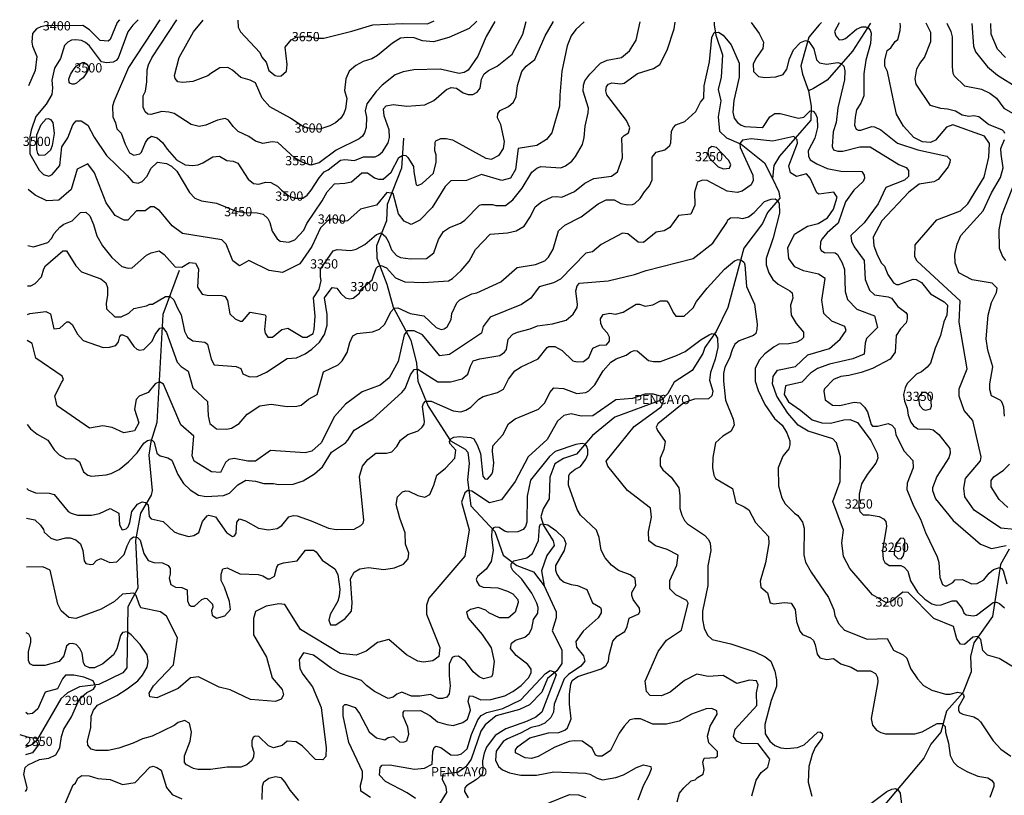
# Model space of a CAD drawing. Units: inches. Extents: x 693560 to 858820, y 9116610 to 9281858.
# Drawn here: x 720897 to 726221, y 9221586 to 9225779 of the extents above; entities that cross this region are included whole.
import ezdxf
from ezdxf.enums import TextEntityAlignment as Align

# ---------------------------------------------------------------- set-up
doc = ezdxf.new("R2010")
doc.units = ezdxf.units.IN
doc.header["$MEASUREMENT"] = 0
for name, color, linetype in [('curvas', 40, 'Continuous'), ('LABEL_CURVAS_SHP', 7, 'Continuous'), ('LABEL_RIOS_SHP', 7, 'Continuous')]:
    doc.layers.add(name, color=color, linetype=linetype)
doc.layers.add('rios', color=140, linetype='Continuous', lineweight=30)

msp = doc.modelspace()

# ---------------------------------------------------------------- linework, layer by layer
at = {"layer": 'curvas', "color": 33}
for points in [[(721436, 9225779), (721424, 9225764), (721387, 9225672), (721376, 9225663), (721332, 9225666), (721275, 9225725), (721238, 9225748), (721121, 9225745), (721043, 9225748), (721011, 9225741), (720988, 9225729), (720967, 9225704), (720962, 9225658), (720966, 9225636), (720990, 9225580), (720980, 9225504), (720944, 9225421)], [(721537, 9225779), (721508, 9225750), (721481, 9225713), (721430, 9225571), (721419, 9225558), (721402, 9225549), (721367, 9225545), (721339, 9225552), (721275, 9225637), (721252, 9225656), (721232, 9225666), (721201, 9225671), (721177, 9225668), (721157, 9225657), (721140, 9225639), (721118, 9225570), (721086, 9225517), (721071, 9225452), (721075, 9225411), (721071, 9225374), (721041, 9225323), (720985, 9225255), (720959, 9225181), (720952, 9225145), (720952, 9225098), (720952, 9225053), (721002, 9224966), (721025, 9224943), (721055, 9224934), (721073, 9224942), (721114, 9224991), (721125, 9225092), (721158, 9225140), (721185, 9225211), (721202, 9225233), (721230, 9225232), (721265, 9225209), (721299, 9225144), (721366, 9225044), (721478, 9224937), (721509, 9224901), (721537, 9224895), (721560, 9224905), (721586, 9224934), (721607, 9224975), (721642, 9225009), (721691, 9225002), (721718, 9224987), (721746, 9224961), (721816, 9224844), (721844, 9224815), (721880, 9224800), (721961, 9224787), (722068, 9224743), (722112, 9224736), (722181, 9224735), (722214, 9224728), (722238, 9224704), (722249, 9224682), (722262, 9224636), (722289, 9224594), (722306, 9224581), (722353, 9224577), (722384, 9224589), (722433, 9224642), (722450, 9224677), (722532, 9224799), (722560, 9224848), (722599, 9224892), (722656, 9224895), (722691, 9224903), (722747, 9224952), (722777, 9224952), (722815, 9224924), (722837, 9224916), (722863, 9224917), (722906, 9224954), (722948, 9225034), (722969, 9225047), (722985, 9225044), (722996, 9225034), (723027, 9224986), (723028, 9224957), (723041, 9224887), (723050, 9224883), (723074, 9224893), (723135, 9224949), (723149, 9225008), (723149, 9225048), (723142, 9225070), (723143, 9225117), (723147, 9225124), (723174, 9225136), (723203, 9225137), (723237, 9225130), (723418, 9225030), (723448, 9225025), (723489, 9225046), (723513, 9225082), (723519, 9225121), (723498, 9225212), (723480, 9225249), (723482, 9225271), (723495, 9225288), (723540, 9225310), (723567, 9225334), (723582, 9225363), (723589, 9225423), (723612, 9225499), (723636, 9225527), (723683, 9225564), (723738, 9225692), (723784, 9225769)], [(721654, 9225778), (721486, 9225521), (721407, 9225341), (721398, 9225311), (721400, 9225254), (721415, 9225221), (721423, 9225189), (721445, 9225165), (721467, 9225106), (721491, 9225059), (721514, 9225046), (721547, 9225053), (721556, 9225063), (721578, 9225116), (721592, 9225137), (721609, 9225150), (721641, 9225141), (721669, 9225115), (721694, 9225079), (721745, 9225022), (721792, 9224994), (721831, 9224991), (721862, 9224995), (721888, 9225005), (721941, 9225038), (721977, 9225041), (722018, 9225018), (722051, 9225015), (722077, 9225004), (722132, 9224916), (722161, 9224893), (722191, 9224889), (722226, 9224901), (722255, 9224899), (722291, 9224879), (722312, 9224857), (722353, 9224826), (722384, 9224815), (722429, 9224815), (722452, 9224831), (722474, 9224858), (722517, 9224925), (722543, 9224956), (722565, 9224968), (722632, 9225020), (722655, 9225023), (722707, 9225017), (722757, 9225037), (722819, 9225037), (722838, 9225046), (722859, 9225065), (722889, 9225114), (722896, 9225142), (722895, 9225183), (722868, 9225260), (722865, 9225298), (722879, 9225313), (722916, 9225320), (722991, 9225311), (723088, 9225318), (723137, 9225342), (723205, 9225401), (723231, 9225413), (723259, 9225409), (723296, 9225384), (723322, 9225374), (723348, 9225375), (723370, 9225387), (723387, 9225408), (723394, 9225457), (723409, 9225486), (723432, 9225504), (723479, 9225527), (723560, 9225593), (723617, 9225700), (723635, 9225770)], [(723467, 9225770), (723420, 9225689), (723375, 9225582), (723323, 9225506), (723301, 9225494), (723274, 9225489), (723170, 9225511), (723028, 9225508), (722970, 9225497), (722928, 9225481), (722857, 9225425), (722824, 9225391), (722774, 9225325), (722766, 9225287), (722772, 9225252), (722771, 9225197), (722762, 9225167), (722751, 9225150), (722732, 9225135), (722609, 9225074), (722517, 9225006), (722472, 9224992), (722423, 9225008), (722383, 9225033), (722293, 9225116), (722263, 9225119), (722211, 9225109), (722173, 9225123), (722137, 9225147), (722078, 9225175), (722051, 9225201), (722027, 9225236), (722009, 9225244), (721966, 9225236), (721903, 9225209), (721867, 9225202), (721825, 9225213), (721732, 9225271), (721704, 9225279), (721666, 9225283), (721607, 9225266), (721590, 9225269), (721576, 9225281), (721565, 9225306), (721564, 9225367), (721578, 9225392), (721585, 9225443), (721587, 9225508), (721593, 9225535), (721612, 9225572), (721746, 9225778)], [(723369, 9225771), (723368, 9225769), (723328, 9225731), (723217, 9225682), (723134, 9225659), (723076, 9225664), (723030, 9225681), (722996, 9225683), (722957, 9225679), (722913, 9225653), (722832, 9225586), (722801, 9225568), (722755, 9225553), (722715, 9225532), (722679, 9225501), (722660, 9225460), (722654, 9225396), (722666, 9225353), (722659, 9225297), (722650, 9225271), (722633, 9225247), (722605, 9225221), (722575, 9225206), (722520, 9225188), (722474, 9225189), (722429, 9225202), (722361, 9225246), (722250, 9225308), (722209, 9225354), (722172, 9225437), (722143, 9225452), (722093, 9225466), (722047, 9225507), (722023, 9225521), (721980, 9225518), (721930, 9225489), (721915, 9225475), (721834, 9225445), (721779, 9225439), (721753, 9225443), (721738, 9225462), (721735, 9225477), (721760, 9225574), (721836, 9225714), (721889, 9225777)], [(722077, 9225776), (722079, 9225739), (722091, 9225713), (722196, 9225601), (722207, 9225577), (722229, 9225549), (722244, 9225505), (722278, 9225477), (722294, 9225473), (722311, 9225475), (722339, 9225500), (722343, 9225536), (722333, 9225631), (722365, 9225670), (722392, 9225685), (722456, 9225688), (722502, 9225680), (722542, 9225680), (722694, 9225717), (722807, 9225752), (722968, 9225759), (723103, 9225756), (723138, 9225772)], [(720940, 9224341), (720957, 9224341), (720981, 9224352), (721015, 9224389), (721027, 9224432), (721037, 9224448), (721130, 9224529), (721151, 9224529), (721201, 9224449), (721232, 9224416), (721336, 9224378), (721363, 9224356), (721372, 9224331), (721372, 9224288), (721364, 9224246), (721367, 9224216), (721411, 9224172), (721445, 9224173), (721487, 9224192), (721514, 9224217), (721582, 9224233), (721600, 9224241), (721616, 9224242), (721685, 9224283), (721711, 9224283), (721731, 9224264), (721748, 9224223), (721771, 9224184), (721789, 9224096), (721805, 9224062), (721833, 9224043), (721899, 9224035), (721913, 9224024), (721932, 9223944), (721948, 9223914), (722068, 9223905), (722093, 9223893), (722103, 9223865), (722140, 9223848), (722182, 9223850), (722232, 9223873), (722344, 9223948), (722394, 9223951), (722440, 9223973), (722477, 9223998), (722519, 9224036), (722546, 9224078), (722560, 9224128), (722560, 9224185), (722546, 9224275), (722587, 9224331), (722612, 9224328), (722633, 9224299), (722658, 9224276), (722683, 9224270), (722700, 9224274), (722734, 9224300), (722742, 9224320), (722803, 9224372), (722825, 9224436), (722834, 9224445), (722851, 9224450), (722881, 9224438), (722930, 9224384), (722980, 9224361), (723080, 9224358), (723215, 9224368), (723237, 9224380), (723284, 9224423), (723327, 9224474), (723362, 9224536), (723441, 9224620), (723535, 9224627), (723581, 9224637), (723625, 9224663), (723659, 9224715), (723684, 9224767), (723719, 9224795), (723776, 9224821), (723801, 9224824), (723828, 9224819), (723898, 9224850), (723953, 9224896), (724002, 9224920), (724097, 9224933), (724129, 9224956), (724157, 9225033), (724153, 9225140), (724166, 9225153), (724190, 9225168), (724196, 9225195), (724179, 9225234), (724072, 9225372), (724067, 9225395), (724071, 9225418), (724081, 9225431), (724099, 9225438), (724148, 9225432), (724165, 9225435), (724238, 9225488), (724324, 9225515), (724359, 9225536), (724398, 9225615), (724437, 9225730), (724441, 9225766)], [(720941, 9224559), (720972, 9224551), (721049, 9224575), (721069, 9224596), (721083, 9224624), (721114, 9224657), (721136, 9224673), (721181, 9224691), (721226, 9224737), (721255, 9224739), (721276, 9224718), (721296, 9224672), (721315, 9224611), (721344, 9224557), (721395, 9224493), (721449, 9224445), (721483, 9224436), (721505, 9224437), (721583, 9224506), (721608, 9224519), (721651, 9224530), (721678, 9224509), (721738, 9224443), (721774, 9224442), (721815, 9224466), (721848, 9224463), (721864, 9224433), (721859, 9224333), (721884, 9224296), (721910, 9224289), (721990, 9224288), (722009, 9224283), (722021, 9224261), (722034, 9224188), (722063, 9224162), (722089, 9224149), (722102, 9224149), (722143, 9224197), (722224, 9224184), (722228, 9224177), (722220, 9224105), (722224, 9224085), (722239, 9224062), (722264, 9224062), (722314, 9224104), (722347, 9224111), (722428, 9224062), (722449, 9224062), (722484, 9224083), (722490, 9224104), (722494, 9224176), (722485, 9224276), (722516, 9224323), (722528, 9224369), (722523, 9224389), (722524, 9224431), (722592, 9224530), (722614, 9224536), (722687, 9224531), (722717, 9224538), (722764, 9224564), (722827, 9224617), (722851, 9224626), (722875, 9224607), (722891, 9224579), (722907, 9224534), (722934, 9224504), (722957, 9224494), (723011, 9224487), (723097, 9224488), (723136, 9224519), (723162, 9224591), (723189, 9224634), (723221, 9224655), (723280, 9224679), (723305, 9224695), (723383, 9224776), (723396, 9224780), (723453, 9224780), (723472, 9224774), (723524, 9224775), (723563, 9224805), (723614, 9224868), (723667, 9224954), (723693, 9224976), (723716, 9224985), (723823, 9224979), (723848, 9224989), (723882, 9225015), (723903, 9225039), (723940, 9225105), (723950, 9225143), (723955, 9225204), (723972, 9225275), (723973, 9225300), (723944, 9225393), (723945, 9225425), (723953, 9225448), (723980, 9225485), (724037, 9225544), (724073, 9225560), (724152, 9225574), (724194, 9225610), (724231, 9225668), (724252, 9225767)], [(723949, 9225768), (723904, 9225726), (723880, 9225691), (723857, 9225638), (723828, 9225500), (723818, 9225371), (723816, 9225312), (723775, 9225168), (723746, 9225131), (723693, 9225099), (723592, 9225082), (723578, 9224970), (723552, 9224922), (723505, 9224909), (723395, 9224943), (723313, 9224909), (723229, 9224908), (723197, 9224878), (723127, 9224764), (723060, 9224695), (723014, 9224672), (722977, 9224690), (722946, 9224730), (722916, 9224839), (722883, 9224845), (722826, 9224776), (722740, 9224755), (722670, 9224691), (722645, 9224688), (722595, 9224704), (722566, 9224696), (722523, 9224653), (722477, 9224553), (722412, 9224460), (722318, 9224413), (722246, 9224424), (722137, 9224478), (722086, 9224448), (722049, 9224475), (722014, 9224566), (721991, 9224589), (721777, 9224623), (721722, 9224665), (721653, 9224747), (721622, 9224768), (721605, 9224767), (721575, 9224745), (721529, 9224745), (721481, 9224695), (721462, 9224695), (721414, 9224720), (721365, 9224789), (721301, 9224951), (721265, 9224999), (721207, 9224971), (721175, 9224861), (721108, 9224804), (721043, 9224800), (720981, 9224830), (720942, 9224861)], [(724853, 9225764), (724896, 9225704), (724920, 9225658), (724916, 9225624), (724877, 9225570), (724863, 9225538), (724866, 9225499), (724893, 9225472), (724926, 9225466), (724986, 9225470), (725026, 9225482), (725046, 9225511), (725060, 9225568), (725082, 9225616), (725119, 9225656), (725146, 9225667), (725165, 9225662), (725192, 9225621), (725206, 9225562), (725222, 9225545), (725260, 9225539), (725321, 9225547), (725337, 9225542), (725353, 9225528), (725359, 9225503), (725357, 9225454), (725322, 9225303), (725312, 9225224), (725296, 9225173), (725290, 9225094), (725297, 9225076), (725322, 9225068), (725348, 9225068), (725440, 9225092), (725496, 9225092), (725651, 9224996), (725691, 9224980), (725704, 9224963), (725704, 9224931), (725681, 9224911), (725581, 9224872), (725540, 9224783), (725463, 9224681), (725392, 9224612), (725396, 9224581), (725409, 9224551), (725464, 9224478), (725469, 9224374), (725492, 9224316), (725520, 9224291), (725594, 9224281), (725612, 9224274), (725646, 9224229), (725689, 9224196), (725697, 9224185), (725697, 9224161), (725691, 9224140), (725660, 9224108), (725637, 9224071), (725632, 9223982), (725605, 9223944), (725508, 9223894), (725447, 9223872), (725381, 9223855), (725338, 9223850), (725297, 9223834), (725249, 9223784), (725245, 9223770), (725253, 9223724), (725292, 9223695), (725332, 9223693), (725409, 9223712), (725442, 9223708), (725466, 9223685), (725481, 9223659), (725502, 9223590), (725508, 9223581), (725536, 9223581), (725594, 9223596), (725613, 9223587), (725629, 9223569), (725635, 9223536), (725679, 9223449), (725726, 9223396), (725729, 9223356), (725696, 9223274), (725694, 9223240), (725730, 9223151), (725768, 9223079), (725795, 9223006), (725859, 9222875), (725867, 9222845), (725872, 9222764), (725888, 9222725), (725899, 9222718), (725910, 9222719), (725943, 9222736), (725956, 9222751), (725995, 9222753), (726044, 9222730), (726075, 9222731), (726111, 9222750), (726140, 9222786), (726163, 9222807), (726195, 9222818), (726207, 9222812), (726216, 9222801), (726236, 9222730)], [(725329, 9225762), (725304, 9225715), (725311, 9225692), (725328, 9225671), (725348, 9225672), (725363, 9225678), (725422, 9225727), (725451, 9225740), (725470, 9225741), (725485, 9225735), (725496, 9225723), (725502, 9225706), (725498, 9225651), (725473, 9225560), (725462, 9225486), (725461, 9225367), (725446, 9225328), (725423, 9225291), (725415, 9225252), (725412, 9225209), (725420, 9225188), (725431, 9225182), (725446, 9225182), (725505, 9225201), (725519, 9225200), (725554, 9225183), (725643, 9225111), (725753, 9225075), (725910, 9225042), (725928, 9225023), (725927, 9225007), (725917, 9224984), (725864, 9224915), (725841, 9224902), (725761, 9224889), (725706, 9224847), (725560, 9224692), (725513, 9224603), (725515, 9224556), (725535, 9224504), (725558, 9224463), (725573, 9224446), (725591, 9224402), (725623, 9224357), (725638, 9224347), (725651, 9224347), (725729, 9224376), (725744, 9224375), (725773, 9224359), (725823, 9224297), (725896, 9224254), (725915, 9224235), (725910, 9224181), (725895, 9224146), (725876, 9224072), (725848, 9224004), (725822, 9223922), (725805, 9223900), (725774, 9223875), (725746, 9223862), (725697, 9223812), (725685, 9223788), (725677, 9223752), (725681, 9223717), (725696, 9223679), (725702, 9223641), (725716, 9223604), (725731, 9223583), (725753, 9223568), (725821, 9223566), (725837, 9223561), (725868, 9223536), (725927, 9223460), (725928, 9223435), (725921, 9223410), (725857, 9223310), (725834, 9223249), (725834, 9223233), (725849, 9223189), (725945, 9223072), (726092, 9222943), (726152, 9222921), (726231, 9222937)], [(726277, 9223023), (726202, 9223031), (726059, 9223127), (726008, 9223200), (726003, 9223247), (726012, 9223298), (726092, 9223394), (726096, 9223415), (726052, 9223613), (726005, 9223667), (725978, 9223744), (725978, 9223783), (726020, 9223891), (725978, 9224143), (725982, 9224259), (725750, 9224473), (725737, 9224497), (725740, 9224562), (725856, 9224697), (725984, 9224746), (726025, 9224783), (726113, 9224927), (726138, 9225035), (726141, 9225109), (726114, 9225150), (725943, 9225211), (725908, 9225198), (725849, 9225127), (725823, 9225116), (725779, 9225119), (725732, 9225143), (725677, 9225203), (725638, 9225269), (725621, 9225352), (725589, 9225499), (725576, 9225527), (725576, 9225561), (725588, 9225612), (725607, 9225626), (725631, 9225662), (725645, 9225672), (725659, 9225720), (725660, 9225745), (725659, 9225761)], [(726225, 9225163), (726221, 9225173), (726211, 9225182), (726136, 9225212), (726084, 9225253), (726056, 9225259), (726029, 9225255), (725994, 9225262), (725957, 9225284), (725915, 9225296), (725878, 9225299), (725823, 9225316), (725745, 9225430), (725739, 9225460), (725749, 9225514), (725764, 9225542), (725790, 9225574), (725824, 9225662), (725825, 9225710), (725799, 9225760)], [(725911, 9225760), (725932, 9225716), (725940, 9225686), (725939, 9225525), (725943, 9225490), (725950, 9225476), (726006, 9225421), (726099, 9225403), (726144, 9225382), (726179, 9225354), (726218, 9225300), (726325, 9225240)], [(726045, 9225759), (726054, 9225636), (726065, 9225606), (726130, 9225524), (726184, 9225480), (726294, 9225411)], [(726227, 9225574), (726185, 9225620), (726150, 9225701), (726149, 9225759)], [(720939, 9224185), (720952, 9224190), (721038, 9224202), (721063, 9224188), (721081, 9224107), (721114, 9224111), (721152, 9224146), (721163, 9224146), (721180, 9224131), (721210, 9224079), (721240, 9224044), (721348, 9224007), (721382, 9224008), (721417, 9224018), (721431, 9224038), (721438, 9224066), (721446, 9224076), (721454, 9224076), (721478, 9224064), (721515, 9224012), (721530, 9223997), (721544, 9223992), (721568, 9223996), (721614, 9224041), (721629, 9224077), (721654, 9224112), (721671, 9224115), (721691, 9224088), (721748, 9223928), (721770, 9223904), (721808, 9223879), (721834, 9223788), (721912, 9223715), (721916, 9223637), (721926, 9223596), (721962, 9223567), (722016, 9223566), (722042, 9223571), (722084, 9223596), (722128, 9223646), (722195, 9223692), (722257, 9223700), (722343, 9223688), (722396, 9223689), (722419, 9223696), (722459, 9223728), (722506, 9223753), (722540, 9223876), (722619, 9223914), (722640, 9223934), (722667, 9223980), (722682, 9224033), (722698, 9224070), (722722, 9224082), (722805, 9224091), (722842, 9224106), (722870, 9224131), (722905, 9224202), (722922, 9224219), (722942, 9224221), (723009, 9224190), (723083, 9224178), (723150, 9224115), (723176, 9224105), (723192, 9224108), (723209, 9224119), (723230, 9224158), (723234, 9224191), (723261, 9224248), (723278, 9224264), (723342, 9224297), (723369, 9224302), (723498, 9224362), (723588, 9224439), (723686, 9224455), (723736, 9224476), (723757, 9224496), (723782, 9224538), (723810, 9224638), (723845, 9224669), (723933, 9224714), (724025, 9224784), (724068, 9224806), (724111, 9224805), (724147, 9224786), (724186, 9224778), (724210, 9224780), (724224, 9224786), (724253, 9224813), (724275, 9224849), (724303, 9224881), (724317, 9224913), (724318, 9225035), (724338, 9225063), (724385, 9225075), (724412, 9225098), (724418, 9225114), (724421, 9225177), (724432, 9225197), (724446, 9225210), (724494, 9225228), (724553, 9225283), (724578, 9225334), (724597, 9225355), (724599, 9225421), (724628, 9225552), (724639, 9225683), (724653, 9225709), (724676, 9225712), (724702, 9225695), (724745, 9225643), (724787, 9225544), (724788, 9225469), (724759, 9225343), (724754, 9225280), (724760, 9225247), (724778, 9225224), (724798, 9225209), (724819, 9225201), (724912, 9225196), (724920, 9225202), (724954, 9225254), (724980, 9225271), (725010, 9225271), (725109, 9225247), (725137, 9225252), (725172, 9225286), (725188, 9225285), (725200, 9225270), (725210, 9225249), (725211, 9225197), (725196, 9225139), (725161, 9225070), (725162, 9225041), (725172, 9225021), (725207, 9224999), (725264, 9224975), (725337, 9224960), (725451, 9224959), (725464, 9224939), (725465, 9224923), (725458, 9224905), (725407, 9224858), (725363, 9224794), (725323, 9224679), (725264, 9224627), (725234, 9224593), (725228, 9224576), (725226, 9224543), (725231, 9224532), (725249, 9224520), (725307, 9224518), (725319, 9224510), (725344, 9224464), (725357, 9224428), (725360, 9224309), (725374, 9224267), (725424, 9224214), (725520, 9224178), (725536, 9224115), (725476, 9224056), (725469, 9224031), (725463, 9223970), (725402, 9223946), (725276, 9223916), (725211, 9223893), (725174, 9223868), (725127, 9223819), (725038, 9223799), (725031, 9223752), (725054, 9223713), (725120, 9223668), (725183, 9223615), (725235, 9223599), (725282, 9223598), (725354, 9223616), (725387, 9223617), (725427, 9223601), (725500, 9223504), (725534, 9223436), (725538, 9223408), (725527, 9223382), (725480, 9223321), (725450, 9223269), (725437, 9223214), (725434, 9223143), (725441, 9223121), (725458, 9223102), (725490, 9223102), (725545, 9223093), (725569, 9223081), (725581, 9223066), (725585, 9223041), (725562, 9222909), (725567, 9222862), (725576, 9222845), (725599, 9222829), (725661, 9222828), (725680, 9222819), (725700, 9222798), (725715, 9222745), (725752, 9222685), (725791, 9222646), (725829, 9222621), (725855, 9222614), (725880, 9222615), (725940, 9222638), (725961, 9222638), (725994, 9222596), (726003, 9222573), (726016, 9222561), (726053, 9222557), (726071, 9222560), (726161, 9222629), (726179, 9222631), (726195, 9222623), (726223, 9222599)], [(726281, 9222273), (726194, 9222326), (726130, 9222344), (726106, 9222369), (726095, 9222428), (726078, 9222445), (726051, 9222441), (726007, 9222401), (725984, 9222403), (725964, 9222431), (725946, 9222499), (725840, 9222541), (725701, 9222683), (725672, 9222685), (725613, 9222636), (725585, 9222626), (725508, 9222669), (725386, 9222813), (725351, 9222877), (725342, 9222951), (725352, 9223019), (725295, 9223174), (725333, 9223283), (725336, 9223416), (725314, 9223491), (725294, 9223513), (725161, 9223555), (725106, 9223587), (725051, 9223651), (724992, 9223744), (724968, 9223810), (724972, 9223850), (724995, 9223885), (725093, 9223905), (725159, 9223967), (725277, 9224001), (725334, 9224052), (725367, 9224098), (725359, 9224120), (725288, 9224150), (725246, 9224191), (725235, 9224262), (725252, 9224379), (725217, 9224404), (725135, 9224421), (725089, 9224443), (725057, 9224488), (725051, 9224545), (725086, 9224619), (725158, 9224662), (725214, 9224678), (725266, 9224708), (725297, 9224755), (725318, 9224819), (725300, 9224846), (725219, 9224836), (725207, 9224843), (725172, 9224922), (725152, 9224945), (725097, 9224932), (725066, 9224951), (725057, 9224989), (725104, 9225112), (725101, 9225130), (725084, 9225148), (724969, 9225123), (724852, 9225135), (724805, 9225127), (724792, 9225110), (724793, 9225088), (724861, 9224938), (724863, 9224909), (724852, 9224887), (724803, 9224852), (724776, 9224844), (724722, 9224852), (724614, 9224910), (724589, 9224912), (724563, 9224900), (724547, 9224846), (724548, 9224777), (724527, 9224728), (724460, 9224720), (724412, 9224656), (724382, 9224637), (724338, 9224631), (724271, 9224575), (724242, 9224577), (724186, 9224621), (724157, 9224625), (724042, 9224563), (723994, 9224524), (723958, 9224516), (723822, 9224376), (723784, 9224356), (723707, 9224335), (723661, 9224274), (723611, 9224240), (723441, 9224171), (723404, 9224120), (723394, 9224085), (723222, 9223969), (723169, 9223962), (723076, 9224076), (723030, 9224097), (722993, 9224097), (722977, 9224075), (722943, 9223932), (722895, 9223843), (722847, 9223803), (722749, 9223768), (722659, 9223701), (722600, 9223633), (722528, 9223492), (722476, 9223447), (722440, 9223437), (722254, 9223450), (722173, 9223393), (722130, 9223392), (722056, 9223407), (722028, 9223401), (722010, 9223386), (721983, 9223331), (721935, 9223334), (721840, 9223392), (721830, 9223422), (721838, 9223528), (721769, 9223589), (721675, 9223809), (721653, 9223822), (721629, 9223811), (721592, 9223763), (721543, 9223743), (721527, 9223726), (721517, 9223673), (721541, 9223599), (721517, 9223556), (721460, 9223545), (721397, 9223574), (721347, 9223583), (721275, 9223571), (721099, 9223691), (721087, 9223745), (721125, 9223820), (721134, 9223834), (721126, 9223852), (720985, 9223949), (720964, 9224028), (720938, 9224045)], [(726222, 9223636), (726218, 9223684), (726208, 9223714), (726199, 9223723), (726153, 9223746), (726143, 9223780), (726143, 9223811), (726160, 9223903), (726132, 9223993), (726124, 9224053), (726134, 9224181), (726152, 9224250), (726180, 9224305), (726183, 9224327), (726156, 9224354), (726047, 9224373), (725975, 9224411), (725955, 9224464), (725954, 9224510), (725967, 9224566), (725987, 9224613), (726107, 9224745), (726153, 9224843), (726201, 9224926), (726215, 9224978), (726204, 9225052), (726203, 9225083), (726222, 9225131)], [(726265, 9224871), (726207, 9224721), (726192, 9224643), (726194, 9224544), (726212, 9224498), (726228, 9224477)], [(720937, 9223591), (720956, 9223568), (720991, 9223539), (721050, 9223505), (721084, 9223453), (721110, 9223427), (721146, 9223407), (721196, 9223405), (721220, 9223389), (721242, 9223334), (721265, 9223316), (721286, 9223311), (721365, 9223318), (721391, 9223325), (721435, 9223347), (721485, 9223388), (721532, 9223437), (721569, 9223490), (721589, 9223504), (721603, 9223508), (721616, 9223504), (721624, 9223495), (721639, 9223435), (721657, 9223421), (721698, 9223410), (721719, 9223397), (721752, 9223321), (721782, 9223272), (721819, 9223238), (721864, 9223209), (721906, 9223202), (722000, 9223206), (722031, 9223219), (722076, 9223265), (722120, 9223290), (722173, 9223284), (722217, 9223272), (722269, 9223272), (722296, 9223266), (722376, 9223268), (722430, 9223286), (722492, 9223323), (722534, 9223362), (722584, 9223441), (722659, 9223492), (722672, 9223506), (722705, 9223560), (722806, 9223621), (722963, 9223764), (722981, 9223786), (723010, 9223860), (723030, 9223888), (723050, 9223890), (723158, 9223821), (723226, 9223821), (723290, 9223837), (723320, 9223862), (723334, 9223906), (723350, 9223934), (723385, 9223946), (723493, 9223964), (723519, 9223981), (723530, 9223996), (723539, 9224052), (723564, 9224079), (723589, 9224090), (723658, 9224108), (723698, 9224124), (723778, 9224135), (723853, 9224154), (723890, 9224187), (723912, 9224223), (723914, 9224239), (723904, 9224313), (723911, 9224340), (723924, 9224355), (724079, 9224367), (724221, 9224402), (724284, 9224424), (724539, 9224488), (724645, 9224571), (724721, 9224683), (724726, 9224697), (724740, 9224708), (724776, 9224710), (724808, 9224705), (724839, 9224713), (724868, 9224737), (724924, 9224796), (724961, 9224809), (724983, 9224810), (724995, 9224801), (725004, 9224785), (725006, 9224733), (724972, 9224599), (724933, 9224488), (724933, 9224454), (724948, 9224411), (724970, 9224374), (724999, 9224350), (725062, 9224314), (725074, 9224302), (725078, 9224274), (725066, 9224235), (725069, 9224181), (725095, 9224136), (725136, 9224089), (725135, 9224061), (725123, 9224048), (725100, 9224035), (725056, 9224027), (725002, 9224024), (724977, 9224011), (724926, 9223973), (724896, 9223938), (724875, 9223894), (724875, 9223824), (724891, 9223774), (724926, 9223699), (724979, 9223623), (725020, 9223587), (725046, 9223545), (725061, 9223502), (725062, 9223480), (725057, 9223459), (725023, 9223419), (724999, 9223357), (725000, 9223259), (725018, 9223194), (725036, 9223162), (725086, 9223112), (725105, 9223099), (725130, 9223063), (725139, 9223031), (725137, 9222886), (725147, 9222846), (725177, 9222792), (725270, 9222656), (725300, 9222589), (725305, 9222558), (725325, 9222515), (725357, 9222479), (725479, 9222430), (725588, 9222433), (725622, 9222371), (725674, 9222346), (725695, 9222327), (725715, 9222272), (725752, 9222216), (725784, 9222179), (725829, 9222154), (725904, 9222132), (725929, 9222132), (725970, 9222144), (725993, 9222139), (726001, 9222130), (726004, 9222118), (725973, 9222064), (725973, 9222047), (725980, 9222034), (725997, 9222025), (726056, 9222010), (726079, 9221998), (726093, 9221984), (726162, 9221880), (726202, 9221835), (726257, 9221798)], [(720935, 9223245), (720943, 9223238), (720983, 9223222), (721056, 9223220), (721084, 9223213), (721159, 9223121), (721176, 9223111), (721209, 9223101), (721286, 9223101), (721328, 9223109), (721386, 9223136), (721433, 9223112), (721437, 9223049), (721451, 9223021), (721473, 9223026), (721483, 9223037), (721492, 9223061), (721504, 9223121), (721534, 9223160), (721560, 9223172), (721578, 9223169), (721591, 9223157), (721597, 9223094), (721608, 9223081), (721673, 9223066), (721732, 9223011), (721754, 9223001), (721809, 9222985), (721838, 9222990), (721865, 9223007), (721885, 9223066), (721911, 9223097), (721919, 9223100), (721956, 9223092), (722016, 9223006), (722048, 9222986), (722059, 9222989), (722067, 9223003), (722072, 9223062), (722086, 9223080), (722118, 9223070), (722188, 9223030), (722243, 9223021), (722289, 9223029), (722314, 9223045), (722353, 9223092), (722378, 9223098), (722397, 9223096), (722473, 9223070), (722567, 9223030), (722609, 9223023), (722705, 9223024), (722742, 9223045), (722754, 9223058), (722758, 9223073), (722734, 9223309), (722750, 9223366), (722780, 9223402), (722823, 9223436), (722881, 9223436), (722910, 9223442), (722937, 9223471), (722956, 9223506), (722996, 9223537), (723052, 9223556), (723073, 9223576), (723084, 9223593), (723086, 9223607), (723075, 9223688), (723080, 9223704), (723092, 9223717), (723122, 9223716), (723241, 9223664), (723283, 9223659), (723309, 9223668), (723337, 9223685), (723380, 9223727), (723403, 9223742), (723481, 9223764), (723514, 9223782), (723541, 9223836), (723574, 9223881), (723608, 9223903), (723701, 9223946), (723749, 9224007), (723758, 9224013), (723790, 9224012), (723830, 9223990), (723888, 9223935), (723911, 9223930), (723946, 9223932), (723975, 9223952), (723997, 9224004), (724032, 9224019), (724071, 9224021), (724086, 9224041), (724087, 9224062), (724075, 9224084), (724050, 9224111), (724039, 9224136), (724038, 9224162), (724052, 9224186), (724089, 9224192), (724119, 9224187), (724161, 9224197), (724230, 9224242), (724248, 9224242), (724280, 9224231), (724320, 9224238), (724362, 9224259), (724394, 9224260), (724407, 9224244), (724431, 9224196), (724445, 9224176), (724491, 9224177), (724539, 9224222), (724557, 9224255), (724615, 9224328), (724709, 9224431), (724762, 9224475), (724782, 9224482), (724801, 9224479), (724814, 9224466), (724819, 9224454), (724827, 9224337), (724870, 9224242), (724885, 9224133), (724884, 9224105), (724878, 9224083), (724866, 9224071), (724788, 9224043), (724765, 9224024), (724750, 9223995), (724736, 9223950), (724710, 9223901), (724703, 9223867), (724703, 9223825), (724713, 9223722), (724756, 9223620), (724760, 9223589), (724744, 9223554), (724700, 9223527), (724659, 9223492), (724645, 9223413), (724644, 9223356), (724650, 9223317), (724659, 9223299), (724751, 9223244), (724769, 9223167), (724815, 9223146), (724840, 9223129), (724876, 9223061), (724946, 9222985), (724948, 9222947), (724930, 9222843), (724902, 9222744), (724904, 9222712), (724940, 9222680), (724955, 9222626), (724976, 9222622), (725033, 9222629), (725068, 9222625), (725091, 9222590), (725097, 9222525), (725115, 9222473), (725131, 9222456), (725173, 9222437), (725190, 9222422), (725199, 9222400), (725209, 9222349), (725224, 9222330), (725262, 9222321), (725298, 9222325), (725338, 9222296), (725393, 9222278), (725428, 9222258), (725498, 9222258), (725525, 9222245), (725536, 9222222), (725537, 9222200), (725501, 9222002), (725509, 9221966), (725531, 9221938), (725553, 9221925), (725579, 9221918), (725737, 9221919), (725777, 9221930), (725858, 9221975), (725886, 9221975), (725902, 9221958), (725904, 9221928), (725920, 9221867), (725929, 9221801), (725946, 9221766), (725969, 9221744), (726019, 9221714), (726078, 9221689), (726133, 9221680), (726153, 9221668), (726165, 9221651), (726164, 9221633), (726144, 9221574)], [(720934, 9223085), (720979, 9223075), (721009, 9223046), (721025, 9223023), (721029, 9223008), (721065, 9222976), (721098, 9222966), (721147, 9222978), (721170, 9222978), (721201, 9222967), (721226, 9222946), (721239, 9222910), (721246, 9222853), (721255, 9222840), (721281, 9222833), (721295, 9222836), (721313, 9222855), (721336, 9222867), (721385, 9222845), (721423, 9222849), (721462, 9222887), (721478, 9222935), (721496, 9222971), (721513, 9222983), (721534, 9222980), (721549, 9222966), (721568, 9222893), (721591, 9222855), (721622, 9222845), (721669, 9222843), (721700, 9222828), (721711, 9222812), (721711, 9222782), (721705, 9222759), (721715, 9222725), (721739, 9222712), (721774, 9222709), (721802, 9222697), (721805, 9222637), (721814, 9222615), (721825, 9222609), (721843, 9222609), (721882, 9222644), (721900, 9222652), (721909, 9222650), (721940, 9222620), (721941, 9222603), (721935, 9222584), (721938, 9222559), (721962, 9222544), (722006, 9222556), (722037, 9222591), (722032, 9222633), (722005, 9222712), (721986, 9222748), (721986, 9222781), (721996, 9222810), (722019, 9222816), (722087, 9222784), (722186, 9222779), (722212, 9222772), (722238, 9222757), (722250, 9222757), (722275, 9222771), (722287, 9222820), (722297, 9222834), (722323, 9222843), (722397, 9222854), (722442, 9222912), (722485, 9222912), (722501, 9222902), (722532, 9222858), (722601, 9222811), (722617, 9222779), (722628, 9222700), (722625, 9222663), (722617, 9222635), (722576, 9222564), (722569, 9222533), (722578, 9222507), (722607, 9222508), (722657, 9222541), (722692, 9222581), (722695, 9222627), (722686, 9222756), (722705, 9222792), (722737, 9222811), (722783, 9222818), (722867, 9222806), (722924, 9222816), (722972, 9222836), (722997, 9222864), (723001, 9222895), (722984, 9222943), (722982, 9223005), (722952, 9223084), (722933, 9223159), (722940, 9223199), (722967, 9223226), (722986, 9223232), (723002, 9223230), (723050, 9223206), (723088, 9223198), (723114, 9223212), (723137, 9223262), (723152, 9223317), (723200, 9223355), (723250, 9223408), (723256, 9223452), (723223, 9223487), (723221, 9223500), (723228, 9223513), (723245, 9223522), (723275, 9223525), (723337, 9223521), (723352, 9223514), (723371, 9223481), (723389, 9223434), (723401, 9223311), (723412, 9223296), (723426, 9223295), (723450, 9223322), (723456, 9223337), (723461, 9223384), (723454, 9223444), (723456, 9223475), (723509, 9223534), (723540, 9223594), (723576, 9223621), (723703, 9223673), (723736, 9223707), (723764, 9223763), (723786, 9223789), (723838, 9223786), (723910, 9223759), (723959, 9223763), (723975, 9223773), (724007, 9223805), (724052, 9223880), (724093, 9223928), (724122, 9223946), (724176, 9223965), (724201, 9223983), (724220, 9223990), (724236, 9223989), (724298, 9223937), (724324, 9223931), (724363, 9223931), (724449, 9223963), (724495, 9223986), (724583, 9224051), (724625, 9224076), (724642, 9224082), (724658, 9224077), (724670, 9224057), (724672, 9224007), (724658, 9223944), (724632, 9223871), (724628, 9223830), (724646, 9223771), (724640, 9223746), (724621, 9223730), (724547, 9223728), (724489, 9223708), (724347, 9223594), (724339, 9223577), (724346, 9223558), (724387, 9223499), (724381, 9223456), (724361, 9223408), (724360, 9223368), (724375, 9223345), (724420, 9223305), (724461, 9223248), (724467, 9223206), (724467, 9223136), (724478, 9223100), (724492, 9223072), (724508, 9223054), (724600, 9222992), (724622, 9222968), (724631, 9222949), (724634, 9222909), (724618, 9222827), (724619, 9222720), (724590, 9222582), (724590, 9222537), (724599, 9222489), (724616, 9222451), (724642, 9222429), (724742, 9222405), (724872, 9222362), (724929, 9222335), (724959, 9222311), (724981, 9222257), (724989, 9222211), (724989, 9222174), (724961, 9222098), (724926, 9221969), (724928, 9221919), (724953, 9221878), (724981, 9221856), (725013, 9221842), (725045, 9221839), (725104, 9221844), (725139, 9221859), (725213, 9221928), (725226, 9221930), (725236, 9221920), (725239, 9221909), (725235, 9221893), (725199, 9221844), (725182, 9221807), (725165, 9221741), (725161, 9221657), (725180, 9221582)], [(724857, 9221583), (724880, 9221668), (724906, 9221709), (724942, 9221739), (724953, 9221782), (724890, 9221865), (724802, 9221866), (724775, 9221878), (724757, 9221903), (724766, 9221944), (724883, 9222071), (724881, 9222140), (724890, 9222183), (724881, 9222205), (724843, 9222209), (724775, 9222190), (724702, 9222233), (724620, 9222229), (724559, 9222240), (724492, 9222206), (724414, 9222144), (724367, 9222123), (724307, 9222125), (724286, 9222147), (724279, 9222203), (724349, 9222364), (724395, 9222424), (724476, 9222478), (724512, 9222624), (724505, 9222639), (724446, 9222669), (724412, 9222703), (724412, 9222747), (724451, 9222830), (724457, 9222884), (724398, 9222915), (724336, 9222934), (724300, 9222961), (724297, 9223010), (724314, 9223090), (724308, 9223138), (724184, 9223234), (724077, 9223365), (724068, 9223393), (724220, 9223579), (724366, 9223686), (724380, 9223721), (724367, 9223742), (724325, 9223755), (724278, 9223754), (724210, 9223732), (724120, 9223724), (723997, 9223637), (723934, 9223636), (723879, 9223648), (723840, 9223639), (723805, 9223608), (723750, 9223510), (723646, 9223416), (723576, 9223282), (723502, 9223183), (723438, 9223168), (723342, 9223230), (723321, 9223233), (723304, 9223222), (723287, 9223170), (723328, 9223022), (723305, 9222878), (723109, 9222652), (723097, 9222614), (723097, 9222566), (723169, 9222385), (723163, 9222336), (723132, 9222313), (723080, 9222305), (723050, 9222311), (722989, 9222346), (722894, 9222428), (722832, 9222412), (722771, 9222366), (722716, 9222343), (722630, 9222353), (722416, 9222483), (722330, 9222617), (722299, 9222621), (722230, 9222608), (722173, 9222580), (722162, 9222541), (722162, 9222454), (722232, 9222333), (722263, 9222221), (722316, 9222158), (722323, 9222129), (722311, 9222105), (722281, 9222093), (722146, 9222104), (722036, 9222157), (721975, 9222171), (721864, 9222226), (721821, 9222221), (721754, 9222163), (721638, 9222113), (721601, 9222119), (721598, 9222139), (721620, 9222178), (721729, 9222291), (721750, 9222437), (721691, 9222555), (721659, 9222577), (721552, 9222600), (721543, 9222620), (721527, 9222666), (721515, 9222679), (721453, 9222673), (721409, 9222634), (721337, 9222592), (721201, 9222542), (721163, 9222547), (721122, 9222583), (721103, 9222620), (721062, 9222803), (721023, 9222822), (720933, 9222819)], [(724453, 9221550), (724465, 9221597), (724488, 9221627), (724528, 9221664), (724549, 9221670), (724562, 9221683), (724593, 9221701), (724598, 9221725), (724591, 9221766), (724599, 9221786), (724659, 9221791), (724670, 9221798), (724671, 9221823), (724623, 9221869), (724616, 9221906), (724631, 9221959), (724668, 9222025), (724667, 9222042), (724639, 9222055), (724610, 9222054), (724530, 9222024), (724464, 9221986), (724395, 9221970), (724321, 9221970), (724254, 9222000), (724221, 9222000), (724196, 9221994), (724165, 9221960), (724138, 9221922), (724091, 9221828), (724046, 9221798), (724025, 9221797), (724010, 9221803), (723992, 9221841), (723938, 9221878), (723895, 9221881), (723868, 9221876), (723791, 9221847), (723701, 9221796), (723664, 9221785), (723631, 9221789), (723578, 9221815), (723579, 9221831), (723591, 9221850), (723655, 9221897), (723757, 9221923), (723813, 9221925), (723845, 9221938), (723859, 9221950), (723880, 9221999), (723871, 9222078), (723871, 9222133), (723877, 9222186), (723884, 9222206), (723916, 9222229), (724042, 9222270), (724067, 9222286), (724081, 9222311), (724084, 9222343), (724105, 9222419), (724128, 9222447), (724169, 9222471), (724182, 9222499), (724193, 9222543), (724245, 9222567), (724251, 9222580), (724248, 9222597), (724215, 9222645), (724207, 9222666), (724208, 9222682), (724228, 9222721), (724226, 9222758), (724199, 9222777), (724136, 9222801), (724097, 9222830), (724063, 9222870), (724041, 9222912), (724030, 9222980), (724016, 9223020), (723929, 9223101), (723911, 9223131), (723865, 9223263), (723867, 9223315), (723874, 9223327), (723900, 9223349), (723930, 9223363), (723958, 9223403), (723969, 9223428), (723970, 9223453), (723964, 9223472), (723954, 9223484), (723939, 9223488), (723905, 9223483), (723793, 9223445), (723762, 9223417), (723660, 9223289), (723641, 9223204), (723639, 9223063), (723632, 9223040), (723620, 9223023), (723590, 9223011), (723539, 9223008), (723518, 9223014), (723489, 9223033), (723469, 9223035), (723459, 9223032), (723451, 9223019), (723448, 9222984), (723458, 9222909), (723447, 9222850), (723419, 9222808), (723372, 9222769), (723366, 9222754), (723369, 9222741), (723382, 9222721), (723403, 9222712), (723482, 9222707), (723534, 9222690), (723563, 9222675), (723591, 9222644), (723593, 9222628), (723577, 9222576), (723541, 9222546), (723491, 9222546), (723434, 9222573), (723417, 9222586), (723377, 9222601), (723335, 9222591), (723313, 9222576), (723322, 9222543), (723398, 9222455), (723446, 9222384), (723462, 9222309), (723454, 9222239), (723448, 9222227), (723405, 9222215), (723382, 9222226), (723350, 9222253), (723307, 9222310), (723270, 9222338), (723248, 9222337), (723235, 9222331), (723220, 9222295), (723219, 9222231), (723225, 9222178), (723219, 9222135), (723206, 9222116), (723184, 9222110), (723160, 9222110), (723119, 9222131), (723060, 9222122), (723016, 9222122), (722964, 9222144), (722936, 9222132), (722917, 9222116), (722889, 9222110), (722816, 9222147), (722772, 9222180), (722746, 9222207), (722632, 9222245), (722581, 9222274), (722486, 9222343), (722432, 9222357), (722408, 9222320), (722412, 9222272), (722428, 9222241), (722480, 9222172), (722528, 9222061), (722554, 9221843), (722553, 9221796), (722536, 9221778), (722496, 9221780), (722427, 9221852), (722392, 9221875), (722343, 9221879), (722316, 9221855), (722270, 9221842), (722243, 9221853), (722190, 9221903), (722170, 9221905), (722159, 9221898), (722152, 9221881), (722153, 9221854), (722163, 9221820), (722161, 9221793), (722150, 9221772), (722125, 9221750), (722093, 9221739), (722019, 9221738), (721929, 9221726), (721860, 9221726), (721836, 9221730), (721799, 9221750), (721788, 9221764), (721789, 9221800), (721819, 9221878), (721826, 9221928), (721816, 9221976), (721788, 9221991), (721754, 9221979), (721733, 9221963), (721614, 9221906), (721561, 9221891), (721510, 9221867), (721433, 9221841), (721375, 9221828), (721311, 9221828), (721284, 9221836), (721265, 9221857), (721264, 9221878), (721282, 9221953), (721284, 9222014), (721297, 9222047), (721317, 9222074), (721422, 9222126), (721479, 9222162), (721535, 9222205), (721562, 9222236), (721587, 9222278), (721592, 9222310), (721587, 9222346), (721548, 9222401), (721500, 9222453), (721479, 9222469), (721453, 9222466), (721442, 9222450), (721422, 9222377), (721405, 9222345), (721347, 9222297), (721302, 9222276), (721274, 9222275), (721251, 9222286), (721242, 9222303), (721235, 9222354), (721223, 9222380), (721202, 9222401), (721180, 9222407), (721164, 9222404), (721150, 9222393), (721135, 9222340), (721110, 9222309), (721033, 9222287), (720970, 9222287), (720952, 9222297), (720944, 9222314), (720945, 9222362), (720957, 9222414), (720957, 9222436), (720946, 9222457), (720932, 9222465)], [(726240, 9223141), (726194, 9223186), (726151, 9223253), (726150, 9223287), (726164, 9223307), (726217, 9223344), (726249, 9223377)], [(722794, 9221575), (722741, 9221609), (722740, 9221641), (722751, 9221683), (722751, 9221714), (722677, 9221871), (722647, 9222015), (722647, 9222067), (722655, 9222076), (722664, 9222077), (722711, 9222061), (722734, 9222028), (722787, 9221930), (722826, 9221897), (722872, 9221886), (722889, 9221899), (722918, 9221904), (722950, 9221875), (722972, 9221874), (722991, 9221881), (723002, 9221916), (722996, 9221955), (722970, 9222013), (722970, 9222034), (722977, 9222043), (723065, 9222044), (723115, 9222017), (723157, 9221984), (723207, 9221968), (723241, 9221964), (723293, 9221979), (723318, 9221998), (723334, 9222046), (723332, 9222063), (723322, 9222093), (723330, 9222124), (723347, 9222122), (723391, 9222103), (723444, 9222104), (723521, 9222124), (723564, 9222148), (723609, 9222180), (723650, 9222222), (723663, 9222250), (723663, 9222268), (723644, 9222294), (723581, 9222342), (723551, 9222379), (723557, 9222408), (723578, 9222425), (723629, 9222440), (723652, 9222460), (723667, 9222488), (723675, 9222536), (723699, 9222571), (723700, 9222602), (723694, 9222625), (723667, 9222679), (723613, 9222755), (723564, 9222802), (723555, 9222820), (723554, 9222837), (723570, 9222854), (723640, 9222869), (723670, 9222894), (723703, 9222964), (723708, 9223040), (723713, 9223051), (723724, 9223053), (723753, 9223048), (723797, 9223018), (723840, 9222976), (723851, 9222948), (723841, 9222910), (723795, 9222829), (723795, 9222804), (723802, 9222782), (723818, 9222757), (723841, 9222739), (723879, 9222725), (723914, 9222720), (723963, 9222698), (723994, 9222627), (724037, 9222601), (724042, 9222590), (724042, 9222572), (724026, 9222546), (723944, 9222473), (723904, 9222417), (723908, 9222386), (723946, 9222340), (723953, 9222311), (723931, 9222285), (723865, 9222239), (723842, 9222215), (723788, 9222079), (723784, 9222035), (723770, 9222007), (723736, 9221976), (723705, 9221962), (723662, 9221952), (723606, 9221922), (723535, 9221892), (723512, 9221877), (723473, 9221824), (723470, 9221776), (723487, 9221741), (723508, 9221724), (723546, 9221707), (723607, 9221694), (723691, 9221694), (723786, 9221713), (723956, 9221706), (723981, 9221700), (724019, 9221678), (724048, 9221669), (724121, 9221683), (724163, 9221696), (724233, 9221737), (724271, 9221750), (724310, 9221742), (724311, 9221728), (724300, 9221694), (724269, 9221637), (724239, 9221560)], [(720928, 9221607), (720936, 9221617), (720938, 9221628), (720919, 9221699), (720927, 9221737), (720942, 9221751), (721004, 9221779), (721055, 9221787), (721093, 9221805), (721114, 9221843), (721123, 9221904), (721135, 9221943), (721178, 9222011), (721220, 9222107), (721260, 9222142), (721297, 9222159), (721307, 9222178), (721294, 9222205), (721243, 9222224), (721189, 9222236), (721145, 9222236), (721128, 9222215), (721101, 9222161), (721034, 9222143), (720996, 9222053), (720967, 9222028), (720941, 9222024), (720930, 9222033)], [(723038, 9221569), (722992, 9221600), (722875, 9221661), (722842, 9221695), (722847, 9221736), (722857, 9221749), (722899, 9221751), (723032, 9221727), (723086, 9221733), (723127, 9221755), (723131, 9221823), (723139, 9221844), (723148, 9221852), (723175, 9221845), (723228, 9221804), (723263, 9221803), (723286, 9221810), (723317, 9221837), (723341, 9221914), (723375, 9221994), (723392, 9222018), (723424, 9222034), (723509, 9222056), (723607, 9222103), (723740, 9222245), (723766, 9222260), (723788, 9222254), (723798, 9222237), (723720, 9222035), (723688, 9222009), (723637, 9221985), (723525, 9221945), (723468, 9221910), (723422, 9221846), (723409, 9221814), (723399, 9221772), (723401, 9221723), (723397, 9221699), (723368, 9221672), (723313, 9221638), (723305, 9221627), (723302, 9221607), (723322, 9221573)], [(720897, 9221915), (720938, 9221902), (720985, 9221894), (720999, 9221880), (721002, 9221864), (720967, 9221815), (720934, 9221807), (720929, 9221805)], [(721118, 9221482), (721186, 9221642), (721198, 9221652), (721212, 9221679), (721233, 9221693), (721272, 9221692), (721319, 9221676), (721387, 9221671), (721453, 9221645), (721521, 9221655), (721600, 9221738), (721619, 9221744), (721639, 9221737), (721662, 9221722), (721690, 9221628), (721721, 9221590), (721773, 9221567)], [(722208, 9221564), (722210, 9221635), (722217, 9221658), (722244, 9221679), (722280, 9221687), (722309, 9221682), (722331, 9221657), (722357, 9221613), (722404, 9221558)], [(725485, 9221531), (725586, 9221607), (725614, 9221620), (725633, 9221623), (725647, 9221614), (725659, 9221597), (725675, 9221466)], [(723706, 9221523), (723870, 9221591), (723919, 9221589), (723959, 9221575)]]:
    msp.add_lwpolyline(points, dxfattribs=at)
for points in [[(721163, 9225457), (721172, 9225482), (721186, 9225507), (721205, 9225529), (721225, 9225543), (721236, 9225547), (721246, 9225547), (721255, 9225542), (721265, 9225534), (721268, 9225526), (721268, 9225514), (721265, 9225504), (721254, 9225486), (721240, 9225465), (721220, 9225451), (721205, 9225436), (721192, 9225430), (721181, 9225431), (721168, 9225435), (721164, 9225442)], [(721084, 9225163), (721073, 9225098), (721063, 9225073), (721033, 9225046), (721005, 9225044), (720996, 9225056), (720990, 9225077), (720989, 9225156), (721013, 9225213), (721041, 9225243), (721052, 9225244), (721064, 9225239), (721076, 9225223)], [(724730, 9225019), (724665, 9225088), (724640, 9225093), (724621, 9225080), (724618, 9225059), (724627, 9225031), (724674, 9224983), (724703, 9224972), (724735, 9224977), (724743, 9224996)], [(725826, 9223688), (725820, 9223674), (725795, 9223667), (725782, 9223671), (725767, 9223690), (725762, 9223703), (725760, 9223738), (725781, 9223766), (725797, 9223766), (725822, 9223743)], [(725683, 9222913), (725684, 9222967), (725674, 9222976), (725658, 9222975), (725634, 9222945), (725627, 9222915), (725626, 9222886), (725645, 9222867), (725664, 9222865), (725675, 9222879)]]:
    msp.add_lwpolyline(points, close=True, dxfattribs=at)
at = {"layer": 'rios'}
for points in [[(724652, 9225765), (724652, 9225751), (724661, 9225695), (724697, 9225589), (724691, 9225469), (724675, 9225402), (724688, 9225340), (724675, 9225254), (724681, 9225177), (724719, 9225141), (724798, 9225106), (724925, 9225005), (724967.18, 9224920.09)], [(725233, 9225763), (725220, 9225752), (725165, 9225685), (725122, 9225529), (725130, 9225485), (725155, 9225414), (725162, 9225394)], [(725498, 9225761), (725401, 9225609), (725263, 9225452), (725189, 9225407), (725162, 9225394)], [(725162, 9225394), (725177, 9225311), (725175, 9225235), (725005, 9225041), (724975, 9224990), (724967.04, 9224920.37)], [(722972, 9225139), (722962, 9224976), (722885, 9224780), (722881, 9224691), (722826, 9224556), (722828, 9224489), (722882, 9224350), (722917, 9224225), (723012, 9224047), (723043, 9223922), (723050, 9223824), (723106, 9223690), (723227, 9223503), (723306, 9223458), (723321, 9223441), (723328, 9223379), (723319, 9223292), (723336, 9223150), (723466, 9223013), (723511, 9222884), (723585, 9222828), (723675, 9222794), (723733, 9222718)], [(724967.18, 9224920.09), (725003, 9224848), (725008, 9224815), (724941, 9224737), (724914, 9224678), (724813, 9224543), (724727, 9224223), (724663, 9224093), (724602, 9224007), (724592, 9223974), (724533, 9223883), (724437, 9223819), (724402, 9223758), (724370, 9223724), (724116, 9223630), (723995, 9223531), (723908, 9223431), (723837, 9223407), (723791, 9223378), (723764, 9223305), (723761, 9223188), (723727, 9223135), (723716, 9223092), (723729, 9223044), (723781, 9222962), (723788, 9222936), (723747, 9222883), (723719, 9222799), (723733, 9222718)], [(721760, 9224423), (721671, 9224185), (721638, 9223602), (721606, 9223496), (721595, 9223425), (721614, 9223233), (721608, 9223209), (721550, 9223112), (721524, 9222964), (721535, 9222706), (721482, 9222604), (721476, 9222275), (721455, 9222248), (721325, 9222185), (721220, 9222172), (721155, 9222140), (721120, 9222107), (720987, 9221881), (720964, 9221860), (720929, 9221845)], [(726247, 9222917), (726200, 9222834), (726158, 9222553), (726057, 9222411), (726038, 9222337), (726043, 9222254), (725997, 9222140), (725908, 9222040), (725878, 9221927), (725824, 9221863), (725786, 9221786), (725567, 9221525)], [(723733, 9222718), (723798, 9222577), (723798, 9222546), (723776, 9222476), (723829, 9222373), (723828, 9222299), (723801, 9222258), (723751, 9222218), (723721, 9222143), (723654, 9222075), (723599, 9222050), (723474, 9222015), (723415, 9221967), (723390, 9221932), (723338, 9221782), (723310, 9221740), (723267, 9221709), (723185, 9221700), (723182, 9221674), (723202, 9221631), (723205, 9221601), (723158, 9221525)]]:
    msp.add_lwpolyline(points, dxfattribs=at)

# ---------------------------------------------------------------- texts
at = {"layer": 'LABEL_CURVAS_SHP'}
for s, p in [('3400', (721097.64, 9225745.9)), ('3650', (722444.03, 9225687.44)), ('3500', (721268, 9225518.8)), ('3600', (722459.33, 9225193.24)), ('3500', (720989.44, 9225121.17)), ('3550', (722408.78, 9225016.88)), ('3250', (724624.5, 9225038.77)), ('3500', (722355.04, 9224825.28)), ('3450', (722078.65, 9224741.31)), ('3400', (722584.79, 9224701.18)), ('3350', (722543.13, 9224458.84)), ('3300', (722760.8, 9224336.03)), ('3350', (725763.64, 9223742.85)), ('3250', (725434.76, 9223161.09)), ('3250', (725629.84, 9222927.17)), ('3200', (725600.37, 9222631.49)), ('2900', (721216.52, 9222099.06)), ('2850', (720999.49, 9221877.37))]:
    msp.add_text(s, height=50, dxfattribs=at).set_placement(p, align=Align.MIDDLE_CENTER)
at = {"layer": 'LABEL_RIOS_SHP'}
for p in [(724371.52, 9223725.61), (723273.34, 9221713.57)]:
    msp.add_text('PENCAYO', height=50, dxfattribs=at).set_placement(p, align=Align.MIDDLE_CENTER)

doc.saveas('drawing.dxf')
